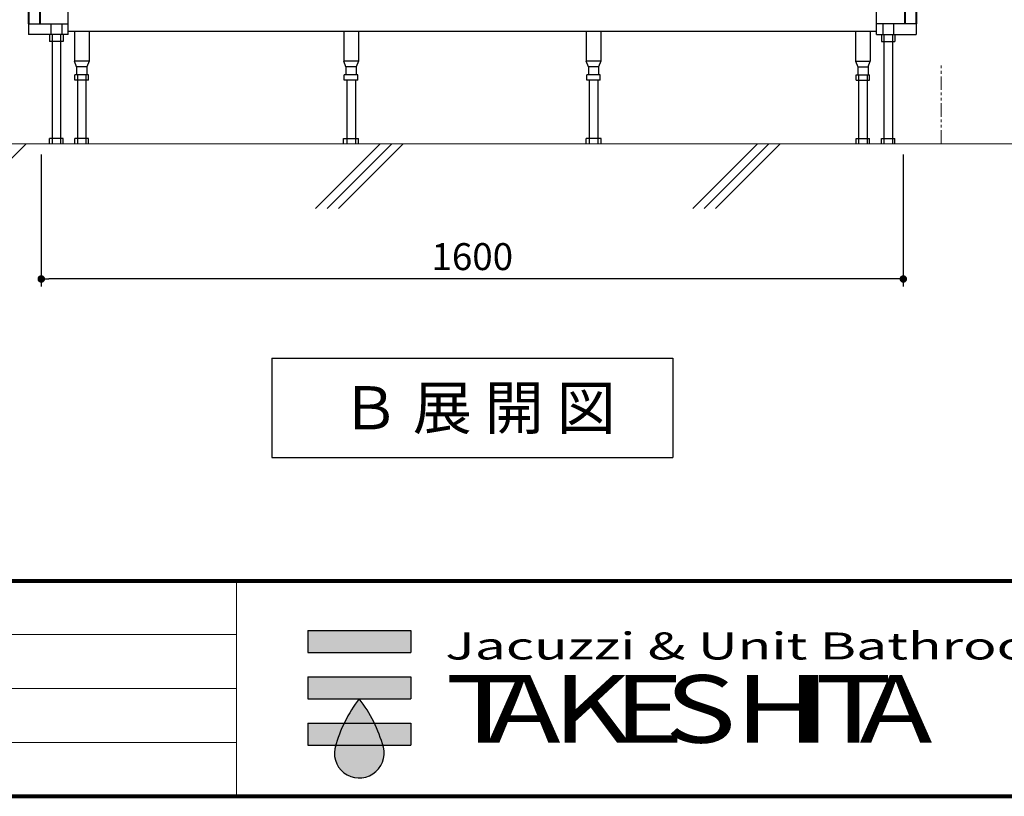
# Model space of a CAD drawing. Units: millimetres. Extents: x 93378 to 118818, y 123396 to 142435.
# Drawn here: x 111495 to 113322, y 123496 to 124937 of the extents above; entities that cross this region are included whole.
import ezdxf
from ezdxf.enums import TextEntityAlignment as Align

# ---------------------------------------------------------------- set-up
doc = ezdxf.new("R2010")
doc.units = ezdxf.units.MM
doc.header["$LTSCALE"] = 40
doc.header["$MEASUREMENT"] = 0
doc.linetypes.add('PHANTOM2', pattern=[1.25, 0.625, -0.125, 0.125, -0.125, 0.125, -0.125])
doc.layers.get('DEFPOINTS').update_dxf_attribs({"color": 255})
for name, color, linetype in [('DIM', 1, 'Continuous'), ('SUETSUKE', 7, 'Continuous'), ('TEXT', 7, 'Continuous'), ('WAKU', 2, 'Continuous')]:
    doc.layers.add(name, color=color, linetype=linetype)
doc.styles.get("Standard").update_dxf_attribs({"font": 'SIMPLEX.shx', "bigfont": 'EXTFONT.shx'})
doc.styles.add('STYLE1', font='romans.shx', dxfattribs={"width": 0.7, "bigfont": 'extfont.shx'})
doc.styles.add('WMF-Swis721 LtCn BT0', font='swisscl.ttf')
doc.dimstyles.new('ISO-20', dxfattribs={"dimscale": 20, "dimtxt": 2.5, "dimasz": 0.7, "dimexe": 0.7, "dimexo": 1, "dimgap": 0.5, "dimtad": 1, "dimdec": 0, "dimdsep": 46, "dimtxsty": 'STYLE1', "dimblk": 'DOT', "dimcen": 2.5, "dimclrt": 7, "dimadec": 0, "dimazin": 0, "dimtfac": 1, "dimtdec": 0, "dimtix": 1, "dimtmove": 2, "dimatfit": 3, "dimfxl": 1, "dimarcsym": 0})

# ---------------------------------------------------------------- blocks, each defined once
blk = doc.blocks.new('TAKESHITA')
at = {"color": 7, "lineweight": 0, "style": 'WMF-Swis721 LtCn BT0'}
for s, height, width, p in [('Jacuzzi & Unit Bathroom', 2.8, 1.5, (0, 8.62)), ('T', 7, 1.4, (0, 0)), ('A', 7, 1.3, (4.41, 0)), ('K', 7, 1.3, (11.12, 0)), ('E', 7, 1.3, (17.44, 0)), ('S', 7, 1.3, (22.75, 0)), ('H', 7, 1.3, (30.02, 0)), ('I', 7, 1.3, (36.29, 0)), ('T', 7, 1.4, (38.31, 0)), ('A', 7, 1.3, (42.94, 0))]:
    blk.add_text(s, height=height, dxfattribs=dict(at, width=width)).set_placement(p)
blk = doc.blocks.new('MARK')
at = {"layer": 'WAKU'}
for points in [[(5.34, 4.8), (5.34, 7.08), (-5.34, 7.08), (-5.34, 4.8)], [(-5.34, 2.28), (-5.34, 0), (5.34, 0), (5.34, 2.28)], [(-5.34, -2.52), (-5.34, -4.8), (5.34, -4.8), (5.34, -2.52)]]:
    blk.add_hatch(color=256, dxfattribs=at).paths.add_polyline_path(points)
h = blk.add_hatch(color=256, dxfattribs=at)
h.paths.add_polyline_path([(0, 0, 0.05117), (-1.56, -2.52), (1.56, -2.52, 0.05117)])
h.paths.add_polyline_path([(2.5, -5.02, 0.003887), (2.44, -4.8), (-2.44, -4.8, 1.335488)])
for p, q in [((-5.34, 7.08), (5.34, 7.08)), ((-5.34, 7.08), (-5.34, 4.8)), ((5.34, 7.08), (5.34, 4.8)), ((-5.34, 4.8), (5.34, 4.8)), ((-5.34, 2.28), (5.34, 2.28)), ((-5.34, 2.28), (-5.34, 0)), ((5.34, 2.28), (5.34, 0)), ((-5.34, 0), (5.34, 0)), ((-5.34, -2.52), (5.34, -2.52)), ((-5.34, -2.52), (-5.34, -4.8)), ((5.34, -2.52), (5.34, -4.8)), ((-5.34, -4.8), (5.34, -4.8))]:
    blk.add_line(p, q, dxfattribs=at)
for centre, radius, start, end in [((11.5, -8.86), 14.52, 142.3821, 164.6445), ((-11.5, -8.86), 14.52, 15.3555, 37.6179), ((0, -5.63), 2.58, 161.1328, 13.8308)]:
    blk.add_arc(centre, radius, start, end, dxfattribs=at)
blk = doc.blocks.new('MARK2')
at = {"xscale": 9.028800000000047, "yscale": 9.028800000000047, "zscale": 9.028800000000047}
for name, p in [('MARK', (0, 0)), ('TAKESHITA', (80.42, -41.12))]:
    blk.add_blockref(name, p, dxfattribs=at)
blk = doc.blocks.new('_Dot')
at = {"color": 0, "linetype": 'ByBlock', "lineweight": -2}
blk.add_line((-0.5, 0), (-1, 0), dxfattribs=at)
at = {"color": 0, "linetype": 'ByBlock', "const_width": 0.5}
blk.add_lwpolyline([(-0.25, 0, 1), (0.25, 0, 1)], format="xyb", close=True, dxfattribs=at)
blk = doc.blocks.new('*D315')
at = {"layer": 'DEFPOINTS', "color": 0, "lineweight": 18}
for p in [(111535, 124706.6), (113135, 124706.6), (111535, 124455.6)]:
    blk.add_point(p, dxfattribs=at)
at = {"layer": 'DIM', "color": 0, "lineweight": -2}
for p, q in [((111535, 124686.6), (111535, 124441.6)), ((113135, 124686.6), (113135, 124441.6)), ((113121, 124455.6), (111549, 124455.6))]:
    blk.add_line(p, q, dxfattribs=at)
at = {"layer": 'DIM', "color": 0, "lineweight": -2, "xscale": 14, "yscale": 14, "zscale": 14, "rotation": 180}
blk.add_blockref('_Dot', (111535, 124455.6), dxfattribs=at)
at = {"layer": 'DIM', "color": 0, "lineweight": -2, "xscale": 14, "yscale": 14, "zscale": 14}
blk.add_blockref('_Dot', (113135, 124455.6), dxfattribs=at)
at = {"layer": 'DIM', "color": 7, "lineweight": 18, "insert": (112335, 124490.6), "char_height": 50, "attachment_point": 5}
blk.add_mtext('1600', dxfattribs=at)
blk = doc.blocks.new('SUETUKE')
at = {"layer": 'SUETSUKE'}
for p, q in [((2821.21283, 0), (2701.21283, -120)), ((3478.78704, 0), (3358.78702, -120)), ((3499.99993, 0), (3379.99991, -120)), ((3521.21282, 0), (3401.2128, -120)), ((4178.78702, 0), (4058.78699, -120)), ((4199.99991, 0), (4079.99988, -120)), ((4221.2128, 0), (4101.21277, -120))]:
    blk.add_line(p, q, dxfattribs=at)
blk = doc.blocks.new('SUE')
at = {"layer": 'DIM'}
blk.add_blockref('SUETUKE', (0, 0), dxfattribs=at)
blk = doc.blocks.new('A$C64C87B8A')
at = {"color": 5, "lineweight": 40}
for p, q in [((0, 300), (0, 270)), ((1680, 300), (1680, 270)), ((0, 270), (40, 270)), ((16, 262.5), (37.2, 262.5)), ((16, 262.5), (16, 222.5)), ((37.2, 262.5), (37.2, 222.5)), ((1640, 256.5), (40, 256.5)), ((1680, 270), (1640, 270)), ((1664, 262.5), (1642.8, 262.5)), ((1642.8, 262.5), (1642.8, 222.5)), ((1664, 262.5), (1664, 222.5))]:
    blk.add_line(p, q, dxfattribs=at)
at = {"color": 3}
for p, q in [((40, 270), (1640, 270)), ((1631.6, 248), (48.5, 248)), ((90, 202.5), (90, 248)), ((1075, 248), (605, 248)), ((1372.4, 248), (1106, 248)), ((1590, 202.5), (1590, 248)), ((16, 222.5), (16, 202.5)), ((16, 222.5), (90, 222.5)), ((58, 222.5), (58, 202.5)), ((78, 222.5), (78, 202.5)), ((1664, 222.5), (1590, 222.5)), ((1602, 222.5), (1602, 202.5)), ((1622, 222.5), (1622, 202.5)), ((1664, 222.5), (1664, 202.5)), ((90, 202.5), (16, 202.5)), ((55.5, 202.5), (55.5, 189.5)), ((60, 202.5), (60, 0)), ((76, 202.5), (76, 0)), ((80.5, 202.5), (80.5, 189.5)), ((1590, 208), (90, 208)), ((101.4, 208), (101.4, 153)), ((128.6, 208), (128.6, 153)), ((601.4, 208), (601.4, 153)), ((628.6, 208), (628.6, 153)), ((1051.4, 208), (1051.4, 153)), ((1078.6, 208), (1078.6, 153)), ((1551.4, 208), (1551.4, 153)), ((1578.6, 208), (1578.6, 153)), ((1590, 202.5), (1664, 202.5)), ((1599.5, 202.5), (1599.5, 189.5)), ((1604, 202.5), (1604, 0)), ((1620, 202.5), (1620, 0)), ((1624.5, 202.5), (1624.5, 189.5)), ((80.5, 189.5), (55.5, 189.5)), ((1599.5, 189.5), (1624.5, 189.5)), ((128.6, 153), (101.4, 153)), ((105.5, 143), (101.4, 153)), ((128.6, 153), (124.5, 143)), ((605.5, 143), (601.4, 153)), ((628.6, 153), (601.4, 153)), ((628.6, 153), (624.5, 143)), ((1078.6, 153), (1051.4, 153)), ((1055.5, 143), (1051.4, 153)), ((1078.6, 153), (1074.5, 143)), ((1551.4, 153), (1555.5, 143)), ((1551.4, 153), (1578.6, 153)), ((1574.5, 143), (1578.6, 153)), ((127.5, 128), (102.5, 128)), ((102.5, 118), (102.5, 128)), ((124.5, 143), (105.5, 143)), ((105.5, 143), (105.5, 128)), ((107, 128), (107, 0)), ((123, 128), (123, 0)), ((124.5, 143), (124.5, 128)), ((127.5, 118), (127.5, 128)), ((602.5, 118), (602.5, 128)), ((627.5, 128), (602.5, 128)), ((605.5, 143), (605.5, 128)), ((624.5, 143), (605.5, 143)), ((624.5, 143), (624.5, 128)), ((627.5, 118), (627.5, 128)), ((1077.5, 128), (1052.5, 128)), ((1052.5, 118), (1052.5, 128)), ((1074.5, 143), (1055.5, 143)), ((1055.5, 143), (1055.5, 128)), ((1074.5, 143), (1074.5, 128)), ((1077.5, 118), (1077.5, 128)), ((1552.5, 118), (1552.5, 128)), ((1552.5, 128), (1577.5, 128)), ((1555.5, 143), (1555.5, 128)), ((1555.5, 143), (1574.5, 143)), ((1557, 128), (1557, 0)), ((1573, 128), (1573, 0)), ((1574.5, 143), (1574.5, 128)), ((1577.5, 118), (1577.5, 128)), ((127.5, 118), (102.5, 118)), ((627.5, 118), (602.5, 118)), ((607, 118), (607, 0)), ((623, 118), (623, 0)), ((1077.5, 118), (1052.5, 118)), ((1057, 118), (1057, 0)), ((1073, 118), (1073, 0)), ((1552.5, 118), (1577.5, 118)), ((55.5, 0), (55.5, 10)), ((80.5, 10), (55.5, 10)), ((80.5, 0), (80.5, 10)), ((127.5, 10), (102.5, 10)), ((102.5, 0), (102.5, 10)), ((127.5, 0), (127.5, 10)), ((601.1, 0), (601.1, 10)), ((601.1, 10), (628.9, 10)), ((628.9, 0), (628.9, 10)), ((1078.9, 10), (1051.1, 10)), ((1051.1, 0), (1051.1, 10)), ((1078.9, 0), (1078.9, 10)), ((1552.5, 0), (1552.5, 10)), ((1552.5, 10), (1577.5, 10)), ((1577.5, 0), (1577.5, 10)), ((1599.5, 0), (1599.5, 10)), ((1599.5, 10), (1624.5, 10)), ((1624.5, 0), (1624.5, 10))]:
    blk.add_line(p, q, dxfattribs=at)
for centre, start, end in [((48.5, 256.5), 180, 270), ((1631.5, 256.5), 270, 0)]:
    blk.add_arc(centre, 8.5, start, end, dxfattribs=at)

msp = doc.modelspace()

# ---------------------------------------------------------------- linework, layer by layer
at = {"color": 1, "linetype": 'PHANTOM2', "lineweight": 18}
msp.add_line((113205, 124706.6), (113205, 124855.6), dxfattribs=at)
at = {"layer": 'DEFPOINTS', "color": 9, "lineweight": 80}
msp.add_line((107557.6, 123895.5), (118717.6, 123895.5), dxfattribs=at)
at = {"layer": 'SUETSUKE', "color": 7, "lineweight": 18}
msp.add_line((108199.2, 124706.6), (118381.3, 124706.6), dxfattribs=at)
at = {"layer": 'TEXT'}
for p, q in [((111962.7, 124308.5), (112707.2, 124308.5)), ((111962.7, 124308.5), (111962.7, 124124.5)), ((112707.2, 124308.5), (112707.2, 124124.5)), ((111962.7, 124124.5), (112707.2, 124124.5))]:
    msp.add_line(p, q, dxfattribs=at)
at = {"layer": 'WAKU', "lineweight": 80}
for p, q in [((107557.6, 123895.5), (118717.6, 123895.5)), ((107557.6, 123495.5), (118717.6, 123495.5))]:
    msp.add_line(p, q, dxfattribs=at)
at = {"layer": 'WAKU', "lineweight": 20}
for p, q in [((111897.6, 123895.5), (111897.6, 123495.5)), ((111897.6, 123795.5), (107557.6, 123795.5)), ((111897.6, 123695.5), (107557.6, 123695.5)), ((111897.6, 123595.5), (107557.6, 123595.5))]:
    msp.add_line(p, q, dxfattribs=at)

# ---------------------------------------------------------------- block references
at = {"lineweight": 18}
msp.add_blockref('A$C64C87B8A', (111495, 124706.6), dxfattribs=at)
at = {"layer": 'SUETSUKE'}
msp.add_blockref('SUE', (108685.5, 124706.6), dxfattribs=at)
at = {"layer": 'WAKU', "xscale": 1.983599999999569, "yscale": 1.983599999999569, "zscale": 1.983599999999569}
msp.add_blockref('MARK2', (112125.2, 123676.6), dxfattribs=at)

# ---------------------------------------------------------------- texts
at = {"layer": 'TEXT'}
msp.add_text('Ｂ 展 開 図', height=80, dxfattribs=at).set_placement((112346.2, 124216.5), align=Align.MIDDLE_CENTER)

# ---------------------------------------------------------------- dimensions: what is measured, and where the dimension line sits
at = {"layer": 'DIM', "lineweight": 18}
dim = msp.add_linear_dim(base=(111535, 124455.6), p1=(113135, 124706.6), p2=(111535, 124706.6), angle=180, dimstyle='ISO-20', dxfattribs=at)
dim.commit()
dim.dimension.update_dxf_attribs({"geometry": '*D315', "text_midpoint": (112335, 124490.6)})

doc.saveas('drawing.dxf')
